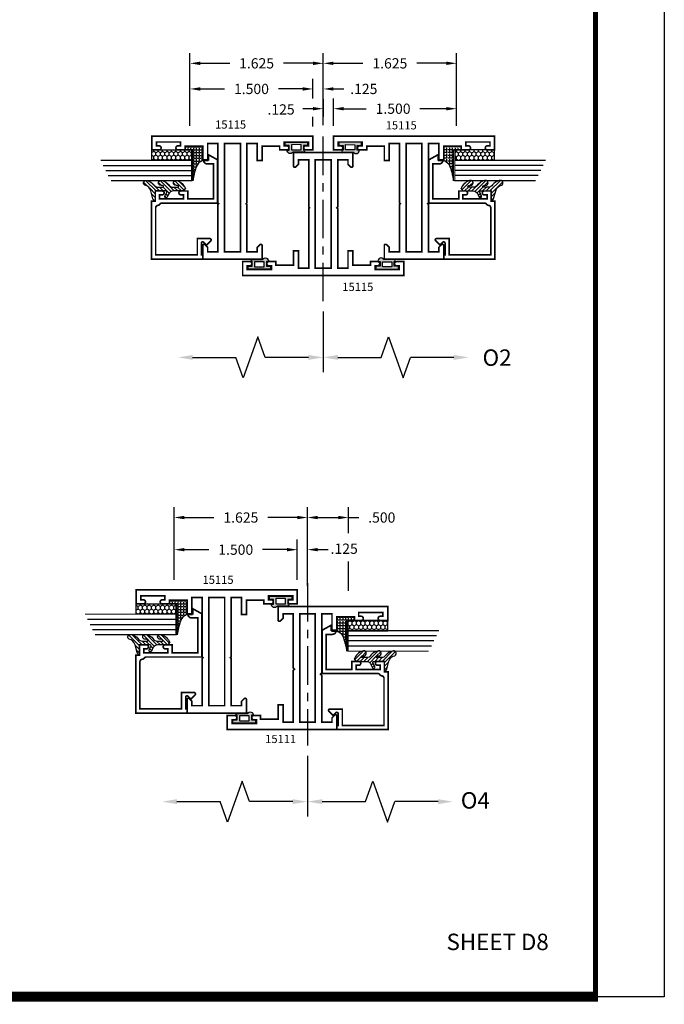
# Model space of a CAD drawing. Extents: x 1 to 157, y 25 to 111.
# Drawn here: x 131 to 139, y 49 to 61 of the extents above; entities that cross this region are included whole.
import ezdxf

# ---------------------------------------------------------------- set-up
doc = ezdxf.new("R2010")
doc.units = 0
doc.header["$LTSCALE"] = 0.1875
doc.header["$MEASUREMENT"] = 0
doc.linetypes.add('CENTER', pattern=[0.6399999854, 0.479999989, -0.0399999991, 0.0799999982, -0.0399999991])
doc.linetypes.add('CENTERX2', pattern=[4, 2.5, -0.5, 0.5, -0.5])
doc.layers.get('0').update_dxf_attribs({"linetype": 'CONTINUOUS'})
doc.layers.get('Defpoints').update_dxf_attribs({"linetype": 'CONTINUOUS'})
for name, color, linetype in [('CENTER', 7, 'CENTER'), ('Dimensions', 3, 'CONTINUOUS'), ('GLASS', 254, 'CONTINUOUS'), ('Object', 6, 'CONTINUOUS'), ('Sealant', 1, 'CONTINUOUS'), ('TEXT', 4, 'CONTINUOUS'), ('VINYL', 6, 'CONTINUOUS')]:
    doc.layers.add(name, color=color, linetype=linetype)
doc.styles.add('SIMPLEX', font='simplex.shx')
doc.styles.get("Standard").update_dxf_attribs({"font": 'simplex.shx'})
doc.dimstyles.get("Standard").update_dxf_attribs({"dimtxt": 0.125, "dimasz": 0.125, "dimexe": 0.125, "dimexo": 0.125, "dimgap": 0.09, "dimtad": 0, "dimtih": 1, "dimtoh": 1, "dimdec": 3, "dimzin": 4, "dimdsep": 46, "dimtxsty": 'SIMPLEX', "dimcen": 0, "dimadec": 0, "dimazin": 0, "dimtfac": 1, "dimtdec": 3, "dimtofl": 0, "dimtmove": 0, "dimatfit": 3, "dimfxl": 1, "dimtolj": 1, "dimtzin": 0, "dimarcsym": 0})

# ---------------------------------------------------------------- blocks, each defined once
blk = doc.blocks.new('DIM')
at = {"color": 0, "linetype": 'ByBlock'}
for p, q in [((-0.125, 0), (-0.8644460117492018, 0)), ((-0.684446011749202, -0.1799999999999997), (-0.684446011749202, -0.7059300415495146)), ((-0.684446011749202, -1.591860083099028), (-0.684446011749202, -1.065930041549513))]:
    blk.add_line(p, q, dxfattribs=at)
for p, q in [((-0.684446011749202, -0.7059300415495146), (-0.4344460117492018, -0.7959300415495107)), ((-0.4344460117492018, -0.7959300415495107), (-0.9344460117492019, -0.9759300415495175)), ((-0.9344460117492019, -0.9759300415495175), (-0.684446011749202, -1.065930041549513))]:
    blk.add_line(p, q)
for points in [[(-0.7144460117492021, -0.1799999999999997), (-0.6544460117492019, -0.1799999999999997), (-0.684446011749202, 0)], [(-0.7144460117492021, -1.591860083099028), (-0.6544460117492019, -1.591860083099028), (-0.684446011749202, -1.771860083099028)]]:
    blk.add_solid(points, dxfattribs=at)
at = {"layer": 'Defpoints', "color": 0, "linetype": 'ByBlock'}
blk.add_point((-0.684446011749202, -1.771860083099028), dxfattribs=at)
blk = doc.blocks.new('BULB4')
at = {"layer": 'VINYL'}
h = blk.add_hatch(color=256, dxfattribs=at)
h.paths.add_polyline_path([(0.1375000000000028, 0.0034999999999954), (0.1375000000000028, 0.0434999999999946), (0.0865000000000045, 0.0435000000000017), (0.0864999999999476, 0.1000052746939666, 1.034564517639806), (0.087499999999999, 0.1238797160899203), (-0.0414924630656337, 0.1238797160899772, 0.7898862351112294), (-0.1113841651217058, 0.1005000000000003), (-0.0865000000000009, 0.1005000000000003), (-0.0865000000000009, 0.0435000000000017), (-0.1375000000000028, 0.0434999999999981), (-0.1375000000000028, 0.0034999999999989)])
h.paths.add_polyline_path([(-0.0576499999999918, 0.0325222564874643), (-0.0576499999999527, 0.0950223203764367), (0.0576500000000309, 0.0948574596024834), (0.0576500000000095, 0.0323573957135146)], flags=16)
blk.add_lwpolyline([(0.0864999999999476, 0.1000052746939666, 1.034564517639824), (0.0874999999999986, 0.1238797160899203), (-0.0414924630656337, 0.1238797160899772, 0.7898862351112294), (-0.1113841651217058, 0.1005000000000003), (-0.0865000000000009, 0.1005000000000003), (-0.0865000000000009, 0.0435000000000017), (-0.1375000000000028, 0.0434999999999981), (-0.1375000000000028, 0.0034999999999989), (0.1375000000000028, 0.0034999999999954), (0.1375000000000028, 0.0434999999999946), (0.0865000000000045, 0.0435000000000017)], format="xyb", close=True, dxfattribs=at)
blk.add_lwpolyline([(0.0576500000000309, 0.0948574596024834), (0.0576500000000095, 0.0323573957135146), (-0.0576499999999918, 0.0325222564874643), (-0.0576499999999527, 0.0950223203764367)], close=True, dxfattribs=at)
blk = doc.blocks.new('*D66')
at = {"layer": 'Defpoints', "color": 0, "linetype": 'Continuous'}
for p in [(134.7886007805699, 55.0290609792153), (134.9136007805699, 54.94136225104563), (134.7886007805699, 54.53765528452399)]:
    blk.add_point(p, dxfattribs=at)
at = {"layer": 'Dimensions', "linetype": 'Continuous'}
for p, q in [((134.7886007805699, 54.66265528452399), (134.7886007805699, 55.1228109792153)), ((134.9136007805699, 55.06636225104563), (134.9136007805699, 55.1228109792153)), ((134.6636007805699, 55.0290609792153), (134.5386007805699, 55.0290609792153)), ((135.0386007805699, 55.0290609792153), (135.1636007805699, 55.0290609792153))]:
    blk.add_line(p, q, dxfattribs=at)
for points in [[(134.6636007805699, 55.04989431254863), (134.6636007805699, 55.00822764588196), (134.7886007805699, 55.0290609792153)], [(135.0386007805699, 55.04989431254863), (135.0386007805699, 55.00822764588196), (134.9136007805699, 55.0290609792153)]]:
    blk.add_solid(points, dxfattribs=at)
at = {"layer": 'Dimensions', "linetype": 'Continuous', "insert": (135.3606665130447, 55.04057722345431), "char_height": 0.125, "attachment_point": 5, "style": 'SIMPLEX'}
blk.add_mtext('\\A1;.125', dxfattribs=at)
blk = doc.blocks.new('BULB7')
at = {"layer": 'VINYL'}
h = blk.add_hatch(color=256, dxfattribs=at)
h.paths.add_polyline_path([(-0.1375000000000028, -0.0035000000000025), (-0.1375000000000028, -0.0435000000000017), (-0.0865000000000045, -0.0435000000000017), (-0.0864999999999476, -0.1000052746939666, 1.034564517639806), (-0.087499999999999, -0.1238797160899203), (0.0414924630656337, -0.1238797160899772, 0.7898862351112294), (0.1113841651217058, -0.1005000000000003), (0.0865000000000009, -0.1005000000000003), (0.0865000000000009, -0.0435000000000017), (0.1375000000000028, -0.0434999999999981), (0.1375000000000028, -0.0034999999999989)])
h.paths.add_polyline_path([(0.0576499999999918, -0.0325222564874643), (0.0576499999999527, -0.0950223203764367), (-0.0576500000000309, -0.0948574596024834), (-0.0576500000000095, -0.0323573957135146)], flags=16)
blk.add_lwpolyline([(-0.0864999999999476, -0.1000052746939666, 1.034564517639824), (-0.0874999999999986, -0.1238797160899203), (0.0414924630656337, -0.1238797160899772, 0.7898862351112294), (0.1113841651217058, -0.1005000000000003), (0.0865000000000009, -0.1005000000000003), (0.0865000000000009, -0.0435000000000017), (0.1375000000000028, -0.0434999999999981), (0.1375000000000028, -0.0034999999999989), (-0.1375000000000028, -0.0035000000000025), (-0.1375000000000028, -0.0435000000000017), (-0.0865000000000045, -0.0435000000000017)], format="xyb", close=True, dxfattribs=at)
blk.add_lwpolyline([(-0.0576500000000309, -0.0948574596024834), (-0.0576500000000095, -0.0323573957135146), (0.0576499999999918, -0.0325222564874643), (0.0576499999999527, -0.0950223203764367)], close=True, dxfattribs=at)
blk = doc.blocks.new('*D68')
at = {"layer": 'Defpoints', "color": 0, "linetype": 'Continuous'}
for p in [(134.9801101890548, 60.64440048477055), (134.9801101890548, 60.42776426363735), (135.1051101890548, 60.07982349769386)]:
    blk.add_point(p, dxfattribs=at)
at = {"layer": 'Dimensions', "linetype": 'Continuous'}
for p, q in [((134.9801101890548, 60.55276426363735), (134.9801101890548, 60.73815048477055)), ((135.1051101890548, 60.20482349769387), (135.1051101890548, 60.73815048477055)), ((134.8551101890548, 60.64440048477055), (134.7301101890548, 60.64440048477055)), ((135.2301101890548, 60.64440048477055), (135.3551101890548, 60.64440048477055))]:
    blk.add_line(p, q, dxfattribs=at)
for points in [[(134.8551101890548, 60.66523381810388), (134.8551101890548, 60.62356715143721), (134.9801101890548, 60.64440048477055)], [(135.2301101890548, 60.66523381810388), (135.2301101890548, 60.62356715143721), (135.1051101890548, 60.64440048477055)]]:
    blk.add_solid(points, dxfattribs=at)
at = {"layer": 'Dimensions', "linetype": 'Continuous', "insert": (135.5998561172953, 60.64440048477055), "char_height": 0.125, "attachment_point": 5, "style": 'SIMPLEX'}
blk.add_mtext('\\A1;.125', dxfattribs=at)
blk = doc.blocks.new('*D69')
at = {"layer": 'Defpoints', "color": 0, "linetype": 'Continuous'}
for p in [(135.1051101890548, 60.64440440232682), (135.2301101890548, 60.40349588258751), (135.2301101890548, 60.07068999893165)]:
    blk.add_point(p, dxfattribs=at)
at = {"layer": 'Dimensions', "linetype": 'Continuous'}
for p, q in [((135.1051101890548, 60.51940440232682), (135.1051101890548, 60.30974588258751)), ((135.2301101890548, 60.19568999893165), (135.2301101890548, 60.49724588258751)), ((134.9801101890548, 60.40349588258751), (134.8551101890548, 60.40349588258751)), ((135.3551101890548, 60.40349588258751), (135.4801101890548, 60.40349588258751))]:
    blk.add_line(p, q, dxfattribs=at)
for points in [[(134.9801101890548, 60.42432921592085), (134.9801101890548, 60.38266254925417), (135.1051101890548, 60.40349588258751)], [(135.3551101890548, 60.42432921592085), (135.3551101890548, 60.38266254925417), (135.2301101890548, 60.40349588258751)]]:
    blk.add_solid(points, dxfattribs=at)
at = {"layer": 'Dimensions', "linetype": 'Continuous', "insert": (134.5911428964977, 60.3945734899141), "char_height": 0.125, "attachment_point": 5, "style": 'SIMPLEX'}
blk.add_mtext('\\A1;.125', dxfattribs=at)
blk = doc.blocks.new('*D187')
at = {"layer": 'Defpoints', "color": 0, "linetype": 'Continuous'}
for p in [(136.7297124044022, 60.95668450688739), (135.1051101890548, 60.07982349769386), (136.7297124044022, 60.07068999893165)]:
    blk.add_point(p, dxfattribs=at)
at = {"layer": 'Dimensions', "color": 0, "linetype": 'Continuous', "lineweight": -2}
for p, q in [((135.1051101890548, 60.20482349769387), (135.1051101890548, 61.08168450688739)), ((136.7297124044022, 60.19568999893165), (136.7297124044022, 61.08168450688739)), ((135.2301101890548, 60.95668450688739), (135.5893160586332, 60.95668450688739)), ((136.6047124044022, 60.95668450688739), (136.2455065348237, 60.95668450688739))]:
    blk.add_line(p, q, dxfattribs=at)
at = {"layer": 'Dimensions', "color": 0, "linetype": 'Continuous'}
for points in [[(135.2301101890548, 60.97751784022072), (135.2301101890548, 60.93585117355406), (135.1051101890548, 60.95668450688739)], [(136.6047124044022, 60.97751784022072), (136.6047124044022, 60.93585117355406), (136.7297124044022, 60.95668450688739)]]:
    blk.add_solid(points, dxfattribs=at)
at = {"layer": 'Dimensions', "color": 0, "linetype": 'Continuous', "insert": (135.9174112967285, 60.95668450688739), "char_height": 0.125, "attachment_point": 5, "style": 'SIMPLEX'}
blk.add_mtext('\\A1;1.625', dxfattribs=at)
blk = doc.blocks.new('*D188')
at = {"layer": 'Defpoints', "color": 0, "linetype": 'Continuous'}
for p in [(135.1051101890548, 60.95668450688739), (135.1051101890548, 60.89440440232682), (133.4805079737073, 60.52132570291689)]:
    blk.add_point(p, dxfattribs=at)
at = {"layer": 'Dimensions', "color": 0, "linetype": 'Continuous', "lineweight": -2}
for p, q in [((133.4805079737073, 60.64632570291689), (133.4805079737073, 61.08168450688739)), ((135.1051101890548, 61.01940440232682), (135.1051101890548, 61.08168450688739)), ((133.6055079737073, 60.95668450688739), (133.9647138432858, 60.95668450688739)), ((134.9801101890548, 60.95668450688739), (134.6209043194763, 60.95668450688739))]:
    blk.add_line(p, q, dxfattribs=at)
at = {"layer": 'Dimensions', "color": 0, "linetype": 'Continuous'}
for points in [[(133.6055079737073, 60.97751784022072), (133.6055079737073, 60.93585117355406), (133.4805079737073, 60.95668450688739)], [(134.9801101890548, 60.97751784022072), (134.9801101890548, 60.93585117355406), (135.1051101890548, 60.95668450688739)]]:
    blk.add_solid(points, dxfattribs=at)
at = {"layer": 'Dimensions', "color": 0, "linetype": 'Continuous', "insert": (134.292809081381, 60.95668450688739), "char_height": 0.125, "attachment_point": 5, "style": 'SIMPLEX'}
blk.add_mtext('\\A1;1.625', dxfattribs=at)
blk = doc.blocks.new('*D189')
at = {"layer": 'Defpoints', "color": 0, "linetype": 'Continuous'}
for p in [(134.9801101890548, 60.64440048477055), (134.9801101890548, 60.40349588258751), (133.4805079737074, 60.07068999893165)]:
    blk.add_point(p, dxfattribs=at)
at = {"layer": 'Dimensions', "color": 0, "linetype": 'Continuous', "lineweight": -2}
for p, q in [((133.4805079737074, 60.19568999893165), (133.4805079737074, 60.76940048477055)), ((134.9801101890548, 60.52849588258752), (134.9801101890548, 60.76940048477055)), ((133.6055079737074, 60.64440048477055), (133.9022138432858, 60.64440048477055)), ((134.8551101890548, 60.64440048477055), (134.5584043194763, 60.64440048477055))]:
    blk.add_line(p, q, dxfattribs=at)
at = {"layer": 'Dimensions', "color": 0, "linetype": 'Continuous'}
for points in [[(133.6055079737074, 60.66523381810388), (133.6055079737074, 60.62356715143721), (133.4805079737074, 60.64440048477055)], [(134.8551101890548, 60.66523381810388), (134.8551101890548, 60.62356715143721), (134.9801101890548, 60.64440048477055)]]:
    blk.add_solid(points, dxfattribs=at)
at = {"layer": 'Dimensions', "color": 0, "linetype": 'Continuous', "insert": (134.230309081381, 60.64440048477055), "char_height": 0.125, "attachment_point": 5, "style": 'SIMPLEX'}
blk.add_mtext('\\A1;1.500', dxfattribs=at)
blk = doc.blocks.new('*D190')
at = {"layer": 'Defpoints', "color": 0, "linetype": 'Continuous'}
for p in [(136.7297124044022, 60.40349588258751), (135.2301101890548, 60.07068999893165), (136.7297124044022, 60.07068999893165)]:
    blk.add_point(p, dxfattribs=at)
at = {"layer": 'Dimensions', "color": 0, "linetype": 'Continuous', "lineweight": -2}
for p, q in [((135.2301101890548, 60.19568999893165), (135.2301101890548, 60.52849588258752)), ((136.7297124044022, 60.19568999893165), (136.7297124044022, 60.52849588258752)), ((135.3551101890548, 60.40349588258751), (135.6288277934567, 60.40349588258751)), ((136.6047124044022, 60.40349588258751), (136.2850182696472, 60.40349588258751))]:
    blk.add_line(p, q, dxfattribs=at)
at = {"layer": 'Dimensions', "color": 0, "linetype": 'Continuous'}
for points in [[(135.3551101890548, 60.42432921592085), (135.3551101890548, 60.38266254925417), (135.2301101890548, 60.40349588258751)], [(136.6047124044022, 60.42432921592085), (136.6047124044022, 60.38266254925417), (136.7297124044022, 60.40349588258751)]]:
    blk.add_solid(points, dxfattribs=at)
at = {"layer": 'Dimensions', "color": 0, "linetype": 'Continuous', "insert": (135.9569230315519, 60.40349588258751), "char_height": 0.125, "attachment_point": 5, "style": 'SIMPLEX'}
blk.add_mtext('\\A1;1.500', dxfattribs=at)
blk = doc.blocks.new('*D191')
at = {"layer": 'Defpoints', "color": 0, "linetype": 'Continuous'}
for p in [(134.9136007805699, 55.4207167772147), (133.2886007805699, 54.53765528452399), (134.9136007805699, 54.58920813556694)]:
    blk.add_point(p, dxfattribs=at)
at = {"layer": 'Dimensions', "color": 0, "linetype": 'Continuous', "lineweight": -2}
for p, q in [((133.2886007805699, 54.66265528452399), (133.2886007805699, 55.5457167772147)), ((134.9136007805699, 54.71420813556694), (134.9136007805699, 55.5457167772147)), ((133.4136007805699, 55.4207167772147), (133.7730055424746, 55.4207167772147)), ((134.7886007805699, 55.4207167772147), (134.4291960186651, 55.4207167772147))]:
    blk.add_line(p, q, dxfattribs=at)
at = {"layer": 'Dimensions', "color": 0, "linetype": 'Continuous'}
for points in [[(133.4136007805699, 55.44155011054804), (133.4136007805699, 55.39988344388136), (133.2886007805699, 55.4207167772147)], [(134.7886007805699, 55.44155011054804), (134.7886007805699, 55.39988344388136), (134.9136007805699, 55.4207167772147)]]:
    blk.add_solid(points, dxfattribs=at)
at = {"layer": 'Dimensions', "color": 0, "linetype": 'Continuous', "insert": (134.1011007805699, 55.4207167772147), "char_height": 0.125, "attachment_point": 5, "style": 'SIMPLEX'}
blk.add_mtext('\\A1;1.625', dxfattribs=at)
blk = doc.blocks.new('*D192')
at = {"layer": 'Defpoints', "color": 0, "linetype": 'Continuous'}
for p in [(135.4136007805699, 55.4207167772147), (135.4136007805699, 55.10307722345431), (134.9136007805699, 54.46420813556694)]:
    blk.add_point(p, dxfattribs=at)
at = {"layer": 'Dimensions', "color": 0, "linetype": 'Continuous', "lineweight": -2}
for p, q in [((134.9136007805699, 54.58920813556694), (134.9136007805699, 55.5457167772147)), ((135.4136007805699, 55.22807722345431), (135.4136007805699, 55.5457167772147)), ((135.0386007805699, 55.4207167772147), (135.2886007805699, 55.4207167772147)), ((135.4136007805699, 55.4207167772147), (135.5386007805699, 55.4207167772147))]:
    blk.add_line(p, q, dxfattribs=at)
at = {"layer": 'Dimensions', "color": 0, "linetype": 'Continuous'}
for points in [[(135.0386007805699, 55.44155011054804), (135.0386007805699, 55.39988344388136), (134.9136007805699, 55.4207167772147)], [(135.2886007805699, 55.44155011054804), (135.2886007805699, 55.39988344388136), (135.4136007805699, 55.4207167772147)]]:
    blk.add_solid(points, dxfattribs=at)
at = {"layer": 'Dimensions', "color": 0, "linetype": 'Continuous', "insert": (135.8190769710461, 55.4207167772147), "char_height": 0.125, "attachment_point": 5, "style": 'SIMPLEX'}
blk.add_mtext('\\A1;.500', dxfattribs=at)
blk = doc.blocks.new('*D193')
at = {"layer": 'Defpoints', "color": 0, "linetype": 'Continuous'}
for p in [(134.7886007805699, 55.0290609792153), (134.7886007805699, 54.66265528452399), (133.2886007805699, 54.53765528452399)]:
    blk.add_point(p, dxfattribs=at)
at = {"layer": 'Dimensions', "color": 0, "linetype": 'Continuous', "lineweight": -2}
for p, q in [((133.2886007805699, 54.66265528452399), (133.2886007805699, 55.1540609792153)), ((134.7886007805699, 54.78765528452399), (134.7886007805699, 55.1540609792153)), ((133.4136007805699, 55.0290609792153), (133.7105055424746, 55.0290609792153)), ((134.6636007805699, 55.0290609792153), (134.3666960186651, 55.0290609792153))]:
    blk.add_line(p, q, dxfattribs=at)
at = {"layer": 'Dimensions', "color": 0, "linetype": 'Continuous'}
for points in [[(133.4136007805699, 55.04989431254863), (133.4136007805699, 55.00822764588196), (133.2886007805699, 55.0290609792153)], [(134.6636007805699, 55.04989431254863), (134.6636007805699, 55.00822764588196), (134.7886007805699, 55.0290609792153)]]:
    blk.add_solid(points, dxfattribs=at)
at = {"layer": 'Dimensions', "color": 0, "linetype": 'Continuous', "insert": (134.0386007805699, 55.0290609792153), "char_height": 0.125, "attachment_point": 5, "style": 'SIMPLEX'}
blk.add_mtext('\\A1;1.500', dxfattribs=at)
blk = doc.blocks.new('sheet')
at = {"linetype": 'Continuous'}
for points, const_width in [([(7.440195136013727, -0.0309312178266126), (7.440195136013727, 10.52255285487146)], 0.030931217826614), ([(0.4033430804590453, 0), (7.455660744927033, 0)], 0.061862435653228)]:
    blk.add_lwpolyline(points, dxfattribs=dict(at, const_width=const_width))
at = {"layer": 'Defpoints'}
blk.add_lwpolyline([(0, 0), (0, 10.49162163704485), (7.859375, 10.49162163704485), (7.859375, 0)], close=True, dxfattribs=at)
blk = doc.blocks.new('E15115')
at = {"const_width": 0.02}
blk.add_lwpolyline([(-0.125, -0.6199999999999976), (-0.2999999999999741, -0.6199999999999886), (-0.2999999999999741, -0.6799999999999891), (-0.0899999999999999, -0.679999999999998), (-0.0899999999999981, -0.804999999999996), (-0.815000000000003, -0.8049999999999997), (-0.8249999999999992, -0.8149999999999941), (-0.834999999999999, -0.8049999999999997), (-1.410000000000003, -0.804999999999996), (-1.41, -0.6799999999999998), (-1.357372583002039, -0.6799999999999998), (-1.324686291501022, -0.647313708498981, 0.6681786379192989), (-1.336000000000007, -0.6199999999999957), (-1.5, -0.6200000000000028), (-1.500000000000001, -1.343999999999997), (-1.336000000000009, -1.344000000000002, 0.6681786379192989), (-1.324686291501024, -1.316686291501017), (-1.357372583002041, -1.283999999999998), (-1.410000000000001, -1.283999999999998), (-1.410000000000003, -1.159000000000002), (-0.834999999999999, -1.158999999999998), (-0.8249999999999992, -1.149000000000004), (-0.815000000000003, -1.158999999999998), (-0.0899999999999981, -1.159000000000002), (-0.0900000000000017, -1.283999999999998), (-0.3000000000000007, -1.283999999999998), (-0.3000000000000043, -1.343999999999997), (-0.125, -1.343999999999999), (-0.1250000000000018, -1.557999999999999), (-0.1700000000000017, -1.557999999999999), (-0.1700000000000017, -1.645999999999999, 0.9999999999999998), (-0.120000000000001, -1.645999999999999), (-0.120000000000001, -1.613499999999998), (-0.0730000000000004, -1.613499999999998), (-0.073000000000004, -1.908499999999997), (-0.1200000000000028, -1.908499999999996), (-0.1200000000000028, -1.875999999999996, 0.9999999999999998), (-0.1700000000000017, -1.875999999999996), (-0.1700000000000017, -1.963999999999998), (-1.8e-15, -1.963999999999998), (0, 0), (-0.1699999999999999, 1.8e-15), (-0.1699999999999999, -0.0879999999999992, 0.9999999999999998), (-0.1199999999999992, -0.0879999999999992), (-0.1199999999999992, -0.0554999999999986), (-0.0730000000000004, -0.0554999999999986), (-0.0729999999999986, -0.3504999999999967), (-0.1199999999999992, -0.3504999999999967), (-0.1199999999999992, -0.3179999999999996, 0.9999999999999998), (-0.1699999999999981, -0.3179999999999996), (-0.1699999999999999, -0.4059999999999988), (-0.125, -0.4059999999999988)], format="xyb", close=True, dxfattribs=at)
blk.add_lwpolyline([(-1.410000000000003, -0.8850000000000015), (-1.410000000000003, -1.078999999999997), (-0.0899999999999963, -1.079), (-0.0899999999999981, -0.8849999999999962)], close=True, dxfattribs=at)
blk = doc.blocks.new('E15507')
at = {"const_width": 0.02}
blk.add_lwpolyline([(0.6688526438930822, 0.5230190006305478, -0.228479246171963), (0.6548526438930793, 0.5460190006305581, 0.3859243894654141), (0.6240000000000095, 0.5740000000000052), (0.0499999999999972, 0.5740000000000052), (0.0499999999999972, 0.0659999999999954), (0.2499999999999929, 0.0659999999999954), (0.2499999999999929, -0.0867451660040928, -0.6681786379193067), (0.222686291501013, -0.0980588745030744), (0.1706274169979451, -0.0459999999999994), (0.20531370849897, -0.0113137084989745, 0.6681786379192989), (0.1939999999999884, 0.0160000000000054), (0.0499999999999972, 0.0159999999999983), (0.0499999999999901, 0), (0, 0), (0, 0.6240000000000024), (0.7049999999999983, 0.6240000000000024), (0.7049999999999983, 0.5779999999999959), (0.8299999999999982, 0.578000000000003), (0.8300000000000196, 0.494000000000014, -1.000000000000151), (0.7829999999999941, 0.4940000000000069), (0.7829999999999941, 0.5280000000000129), (0.732999999999997, 0.5279999999999916), (0.7329999999999899, 0.2330000000000112), (0.7829999999999941, 0.2330000000000041), (0.7829999999999872, 0.2669999999999888, -1.000000000000151), (0.8299999999999982, 0.2669999999999959), (0.8299999999999982, 0.1829999999999998), (0.7329999999999899, 0.183000000000014), (0.7329999999999899, -0.1310000000000002), (1.160000000000003, -0.1310000000000002), (1.160000000000003, -0.0559999999999832, -0.4142135623730118), (1.206999999999986, -0.0089999999999861), (1.21, -0.008999999999979), (1.21, -0.0689999999999955), (1.271999999999998, -0.0689999999999884), (1.21, -0.1809999999999974), (0.6829999999999999, -0.1809999999999974), (0.6829999999999928, 0.4969999999999857, 0.2542865654516388)], format="xyb", close=True, dxfattribs=at)
blk = doc.blocks.new('glazing')
at = {"layer": 'Object'}
h = blk.add_hatch(dxfattribs=at)
h.set_pattern_fill('HONEY', color=256, scale=0.25, angle=180, style=0)
h.set_pattern_definition([(7e-15, (-0.1176702500638083, -16.13400466963412), (0.046875, -0.02706329375), [0.03125, -0.0625]), (240, (-0.1176702500638083, -16.13400466963412), (-0.0468749998975806, -0.0270632939273956), [0.03125, -0.0625]), (300, (-0.1176702500638083, -16.13400466963412), (1.024194e-10, -0.0541265876773956), [-0.0625, 0.03125])])
h.paths.add_polyline_path([(-0.294999979999984, 0.4849998569999912), (-0.1699999999999999, 0.4849998569999912), (-0.1699999999999999, 0), (-0.294999979999984, 0)])
h = blk.add_hatch(dxfattribs=at)
h.set_pattern_fill('ANSI31', color=256, scale=0.25, angle=180, style=0)
h.set_pattern_definition([(315, (-117.5248107589198, -12.53699505414713), (-0.0220970869120796, -0.0220970869120796), [])])
h.paths.add_polyline_path([(-0.5944241192971003, 0.0247404802878748, -0.1636976831403056), (-0.5440768898241526, -0.0581212641187676, -1.000000361605676), (-0.5999218538407672, -0.0850534009441049, 0.3121536686448958), (-0.6671085508299212, -0.0140381974175057), (-0.7637011334588646, 0.0118437070927229, -0.339454258864053), (-0.786840870863939, 0.0420000000000016), (-0.67, 0.0420000000000016), (-0.67, 0.1714212605169791, 0.5353816091566082), (-0.6838518313917188, 0.180649662054094), (-0.7343639756297318, 0.1595664590685857, -1), (-0.7463046529440316, 0.1881745038335936), (-0.706889011649805, 0.2046261508334481, 0.3026077608803664), (-0.67, 0.2599965600560381), (-0.67, 0.3828237669938801, -0.2603365611746077), (-0.6652444503948641, 0.3913382100206348), (-0.6417060577467862, 0.4058366255047332, -0.5366582153292896), (-0.6413271072757265, 0.408843735906217, -0.2400676769873456), (-0.5440768898241526, 0.3062928692491766, -0.999999377112816), (-0.5999218538407672, 0.2793607324237826, 0.1129634141283539), (-0.6072310380884698, 0.3221457079963272, 0.6457529643031165), (-0.6238454513676697, 0.3146457388649395), (-0.6238454513676697, 0.2585706529192606, 0.2649576977510329), (-0.5944241192971003, 0.2069475469718185, -0.1636976831401865), (-0.5440768898241526, 0.1240858025652187, -1.00000055781565), (-0.5999218538407672, 0.0971536657398531, 0.1129634141283055), (-0.6072310380884982, 0.1399386413123267, 0.6457529643034468), (-0.6238454513676697, 0.1324386721809674), (-0.6238454513676697, 0.0763635862353169, 0.2649576977508953)])
at = {"layer": 'GLASS', "linetype": 'Continuous'}
for p, q in [((-0.4824999799999841, -0.5312501430000083), (-0.4824999799999841, 0.4849998569999912)), ((-0.4199999799999841, -0.5625001430000083), (-0.4199999799999841, 0.4849998569999912)), ((-0.3574999799999841, -0.5937501430000083), (-0.3574999799999841, 0.4849998569999912))]:
    blk.add_line(p, q, dxfattribs=at)
at = {"layer": 'GLASS', "color": 5, "linetype": 'Continuous', "const_width": 0.015}
blk.add_lwpolyline([(-0.5449999799999841, -0.5000001430000083), (-0.5449999799999841, 0.4849998569999912), (-0.294999979999984, 0.4849998569999912), (-0.294999979999984, -0.6250001430000083)], dxfattribs=at)
at = {"layer": 'Object', "linetype": 'Continuous'}
blk.add_lwpolyline([(-0.294999979999984, 0.4849998569999912), (-0.294999979999984, 0), (-0.1699999999999999, 0), (-0.1699999999999999, 0.4849998569999912)], close=True, dxfattribs=at)
blk.add_lwpolyline([(-0.6671085508298642, -0.0140381974175199, -0.3121536686447808), (-0.5999218538407672, -0.0850534009441049, 0.9999999999999998), (-0.5440768898241526, -0.0581212641187676, 0.1636976831402836), (-0.5944241192971003, 0.0247404802878748, -0.2649576977510759), (-0.6238454513676697, 0.0763635862353453), (-0.6238454513676697, 0.1324386721809816, -0.6457529643032266), (-0.6072310380884982, 0.1399386413123267, -0.112963414128378), (-0.5999218538407672, 0.0971536657398389, 0.9999999999999998), (-0.5440768898241526, 0.1240858025651761, 0.1636976831402811), (-0.5944241192971003, 0.2069475469718185, -0.26495769775108), (-0.6238454513676697, 0.258570652919289), (-0.6238454513676697, 0.3146457388649253, -0.6457529643032266), (-0.6072310380884698, 0.322145707996313, -0.1129634141283276), (-0.5999218538407672, 0.2793607324237826, 0.9999999999999998), (-0.5440768898241526, 0.306292869249134, 0.2400676769874262), (-0.6413271072757265, 0.408843735906217, 0.5366582153297129), (-0.6417060577467862, 0.4058366255047332), (-0.6652444503948641, 0.3913382100206348, 0.260336561174738), (-0.67, 0.3828237669938801), (-0.67, 0.2599965600560239, -0.3026077608803469), (-0.706889011649805, 0.2046261508334481), (-0.7463046529440316, 0.1881745038335794, 1.000000000000004), (-0.7343639756297318, 0.1595664590685857), (-0.6838518313917188, 0.180649662054094, -0.535381609156337), (-0.67, 0.1714212605169934), (-0.67, 0.0420000000000016), (-0.786840870863939, 0.0420000000000016, 0.3394542588633798), (-0.7637011334589215, 0.0118437070927371)], format="xyb", close=True, dxfattribs=at)
at = {"xscale": -1, "rotation": 180}
blk.add_blockref('E15507', (-1.499999999999998, 0.6200000000000045), dxfattribs=at)
blk = doc.blocks.new('E15111')
for p, q in [((-0.0250000000000004, -0.2979999999999983), (-0.0249999999999995, -0.2979999999999991)), ((-0.0249999999999995, -0.2979999999999991), (-0.0249999999999995, -0.2979999999999991)), ((1.330000000000002, -1.151999999999999), (1.330000000000001, -1.119458681876924)), ((1.239999999999999, -1.277), (1.239999999999999, -1.277)), ((1.184999999999998, -1.838999999999999), (1.184999999999998, -1.838999999999999)), ((1.184999999999998, -1.838999999999999), (1.184999999999998, -1.838999999999999))]:
    blk.add_line(p, q)
at = {"const_width": 0.02}
blk.add_lwpolyline([(-0.0799999999999992, -0.8050000000000006), (-0.0799999999999974, -0.6799999999999989), (0.1300000000000017, -0.6799999999999998), (0.1300000000000052, -0.6200000000000001), (0.1300000000000052, -0.6200000000000001), (-0.0449999999999991, -0.6199999999999993), (-0.0450000000000008, -0.4059999999999988), (-9e-16, -0.4059999999999988), (9e-16, -0.3229999999999995, 0.4142135623730951), (-0.0249999999999995, -0.2979999999999991, 0.4142135623730951), (-0.0499999999999998, -0.3229999999999995), (-0.0499999999999998, -0.3549999999999986), (-0.0969999999999987, -0.3549999999999986), (-0.0969999999999996, -0.0599999999999996), (-0.0499999999999989, -0.0599999999999996), (-0.0499999999999972, -0.0929999999999991, 0.4142135623730951), (-0.0249999999999968, -0.1179999999999994), (-0.0249999999999968, -0.1179999999999994), (-0.0249999999999968, -0.1179999999999994, 0.4142135623731054), (9e-16, -0.0929999999999991), (0, 0), (-0.1700000000000008, 0), (-0.169999999999999, -1.336999999999999), (-0.0059999999999985, -1.337000000000004, 0.6681786379192931), (0.0053137084989858, -1.309686291501017), (-0.0273725830020313, -1.276999999999999), (-0.079999999999993, -1.277), (-0.0800000000000001, -1.151999999999997), (0.5799999999999974, -1.151999999999998), (0.594999999999998, -1.136999999999998), (0.6099999999999977, -1.151999999999997), (1.240000000000001, -1.151999999999999), (1.239999999999999, -1.277), (1.03, -1.276999999999999), (1.029999999999996, -1.336999999999998), (1.029999999999996, -1.336999999999998), (1.205, -1.336999999999999), (1.205000000000002, -1.551), (1.160000000000002, -1.551), (1.160000000000001, -1.633999999999999, 0.4142135623730951), (1.185000000000001, -1.658999999999999), (1.185000000000002, -1.659), (1.185000000000001, -1.658999999999999, 0.4142135623730951), (1.210000000000001, -1.633999999999999), (1.210000000000001, -1.602), (1.257, -1.602), (1.257000000000001, -1.896999999999999), (1.21, -1.896999999999999), (1.209999999999999, -1.863999999999999, 0.4142135623730951), (1.184999999999998, -1.838999999999999, 0.4142135623731054), (1.160000000000001, -1.863999999999999), (1.160000000000001, -1.956999999999998), (1.330000000000002, -1.956999999999998), (1.330000000000003, -0.6200000000000001), (1.166000000000002, -0.6199999999999957, 0.6681786379192931), (1.154686291501017, -0.6473137084989827), (1.187372583002034, -0.6800000000000006), (1.239999999999996, -0.6799999999999998), (1.24, -0.8049999999999943), (0.6700000000000026, -0.8049999999999979), (0.655000000000003, -0.8199999999999967), (0.6400000000000042, -0.804999999999997)], format="xyb", close=True, dxfattribs=at)
blk.add_lwpolyline([(-0.0799999999999992, -0.8850000000000006), (-0.0799999999999992, -1.072), (1.240000000000001, -1.072), (1.239999999999999, -0.8849999999999935)], close=True, dxfattribs=at)

msp = doc.modelspace()

# ---------------------------------------------------------------- hatches: boundary and pattern name
at = {"layer": 'Sealant', "linetype": 'Continuous'}
h = msp.add_hatch(dxfattribs=at)
h.set_pattern_fill('ANGLE', color=256, scale=0.125, angle=180, style=0)
h.set_pattern_definition([(360, (126.4460591161086, 47.18384948353705), (9.1e-15, 0.034375), [0.025, -0.009375]), (90, (126.4460591161086, 47.18384948353705), (-0.034375, 9.1e-15), [0.025, -0.009375])])
edge = h.paths.add_edge_path()
edge.add_line((133.5161100460548, 59.52569001893165), (133.5161100460548, 59.83086379374647))
edge.add_line((133.5161100460548, 59.83086379374647), (133.5161100460548, 59.90068999893163))
edge.add_line((133.5161100460548, 59.90068999893163), (133.4221101890548, 59.90068999893163))
edge.add_line((133.4221101890548, 59.90068999893163), (133.4221101890548, 59.94568999893164))
edge.add_line((133.4221101890548, 59.94568999893164), (133.6361101890549, 59.94568999893164))
edge.add_line((133.6361101890549, 59.94568999893164), (133.6361101890548, 59.77068999893163))
edge.add_arc((133.6637443781585, 59.6643119031087), 0.1099088152894738, 104.5620490810422, 167.181700222039)
edge.add_arc((134.3779042909151, 59.39828414843322), 0.8711610507315835, 160.5270283347647, 171.5904246622306)
h = msp.add_hatch(dxfattribs=at)
h.set_pattern_fill('ANGLE', color=256, scale=0.125, angle=180, style=0)
h.set_pattern_definition([(180, (143.7641612620009, 47.18384948353705), (-9.1e-15, 0.034375), [0.025, -0.009375]), (90, (143.7641612620009, 47.18384948353705), (0.034375, 9.1e-15), [0.025, -0.009375])])
edge = h.paths.add_edge_path()
edge.add_line((136.6941103320548, 59.52569001893165), (136.6941103320548, 59.83086379374647))
edge.add_line((136.6941103320548, 59.83086379374647), (136.6941103320548, 59.90068999893163))
edge.add_line((136.6941103320548, 59.90068999893163), (136.7881101890548, 59.90068999893163))
edge.add_line((136.7881101890548, 59.90068999893163), (136.7881101890548, 59.94568999893164))
edge.add_line((136.7881101890548, 59.94568999893164), (136.5741101890547, 59.94568999893164))
edge.add_line((136.5741101890547, 59.94568999893164), (136.5741101890548, 59.77068999893163))
edge.add_arc((136.546475999951, 59.6643119031087), 0.1099088152894738, 12.818299777960988, 75.43795091895782, ccw=False)
edge.add_arc((135.8323160871945, 59.39828414843322), 0.8711610507315835, 8.409575337769411, 19.472971665235207, ccw=False)
h = msp.add_hatch(dxfattribs=at)
h.set_pattern_fill('ANGLE', color=256, scale=0.125, angle=180, style=0)
h.set_pattern_definition([(360, (126.2545497076237, 41.6508147691294), (9.1e-15, 0.034375), [0.025, -0.009375]), (90, (126.2545497076237, 41.6508147691294), (-0.034375, 9.1e-15), [0.025, -0.009375])])
edge = h.paths.add_edge_path()
edge.add_line((133.3246006375699, 53.99265530452399), (133.3246006375699, 54.29782907933881))
edge.add_line((133.3246006375699, 54.29782907933881), (133.3246006375699, 54.36765528452397))
edge.add_line((133.3246006375699, 54.36765528452397), (133.2306007805699, 54.36765528452397))
edge.add_line((133.2306007805699, 54.36765528452397), (133.2306007805699, 54.41265528452399))
edge.add_line((133.2306007805699, 54.41265528452399), (133.4446007805699, 54.41265528452399))
edge.add_line((133.4446007805699, 54.41265528452399), (133.4446007805699, 54.23765528452398))
edge.add_arc((133.4722349696736, 54.13127718870104), 0.1099088152894807, 104.5620490810412, 167.1817002220354)
edge.add_arc((134.1863948824302, 53.86524943402557), 0.8711610507315835, 160.5270283347647, 171.5904246622306)
h = msp.add_hatch(dxfattribs=at)
h.set_pattern_fill('ANGLE', color=256, scale=0.125, angle=180, style=0)
h.set_pattern_definition([(180, (142.462151853516, 41.44981476912938), (-9.1e-15, 0.034375), [0.025, -0.009375]), (90, (142.462151853516, 41.44981476912938), (0.034375, 9.1e-15), [0.025, -0.009375])])
edge = h.paths.add_edge_path()
edge.add_line((135.3921009235699, 53.79165530452398), (135.3921009235699, 54.09682907933881))
edge.add_line((135.3921009235699, 54.09682907933881), (135.3921009235699, 54.16665528452397))
edge.add_line((135.3921009235699, 54.16665528452397), (135.4861007805699, 54.16665528452397))
edge.add_line((135.4861007805699, 54.16665528452397), (135.4861007805699, 54.21165528452398))
edge.add_line((135.4861007805699, 54.21165528452398), (135.2721007805699, 54.21165528452398))
edge.add_line((135.2721007805699, 54.21165528452398), (135.2721007805699, 54.03665528452397))
edge.add_arc((135.2444665914661, 53.93027718870103), 0.1099088152894807, 12.818299777964626, 75.43795091895868, ccw=False)
edge.add_arc((134.5303066787096, 53.66424943402556), 0.8711610507315835, 8.409575337769411, 19.472971665235207, ccw=False)

# ---------------------------------------------------------------- linework, layer by layer
at = {"layer": 'CENTER', "linetype": 'CENTERX2'}
for p, q in [((135.1051101890548, 58.0569870721564), (135.1051101890548, 60.07982349769386)), ((134.9136007805699, 54.62047687975598), (134.9136007805699, 52.64216197052078))]:
    msp.add_line(p, q, dxfattribs=at)
at = {"layer": 'Dimensions', "linetype": 'Continuous'}
for p, q in [((134.9801101890548, 60.1879576152954), (134.9801101890548, 60.30534928463342)), ((135.4136007805699, 54.5253522855627), (135.4136007805699, 54.8840492866014))]:
    msp.add_line(p, q, dxfattribs=at)
at = {"layer": 'Sealant', "linetype": 'Continuous'}
for points in [[(133.5161100460548, 59.52569001893165), (133.5161100460548, 59.83086379374647), (133.5161100460548, 59.83086379374647), (133.5161100460548, 59.83086379374647), (133.5161100460548, 59.90068999893163), (133.4221101890548, 59.90068999893163), (133.4221101890548, 59.94568999893164), (133.6361101890549, 59.94568999893164), (133.6361101890548, 59.77068999893163, 0.2802384157097664), (133.5565746505855, 59.68869626634131, 3.709010787427951), (133.5565746505855, 59.68869626634131, 0.6588671303703388), (133.5565746505855, 59.68869626634131, 0.0483107050560319)], [(136.6941103320548, 59.52569001893165), (136.6941103320548, 59.83086379374647), (136.6941103320548, 59.83086379374647), (136.6941103320548, 59.83086379374647), (136.6941103320548, 59.90068999893163), (136.7881101890548, 59.90068999893163), (136.7881101890548, 59.94568999893164), (136.5741101890547, 59.94568999893164), (136.5741101890548, 59.77068999893163, -0.2802384157097664), (136.653645727524, 59.68869626634131, -3.709010787427951), (136.653645727524, 59.68869626634131, -0.6588671303703388), (136.653645727524, 59.68869626634131, -0.0483107050560319)], [(133.3246006375699, 53.99265530452399), (133.3246006375699, 54.29782907933881), (133.3246006375699, 54.29782907933881), (133.3246006375699, 54.29782907933881), (133.3246006375699, 54.36765528452397), (133.2306007805699, 54.36765528452397), (133.2306007805699, 54.41265528452399), (133.4446007805699, 54.41265528452399), (133.4446007805699, 54.23765528452398, 0.2802384157097664), (133.3650652421006, 54.15566155193366, 3.709010787427951), (133.3650652421006, 54.15566155193366, 0.6588671303703388), (133.3650652421006, 54.15566155193366, 0.0483107050560319)], [(135.3921009235699, 53.79165530452398), (135.3921009235699, 54.09682907933881), (135.3921009235699, 54.09682907933881), (135.3921009235699, 54.09682907933881), (135.3921009235699, 54.16665528452397), (135.4861007805699, 54.16665528452397), (135.4861007805699, 54.21165528452398), (135.2721007805699, 54.21165528452398), (135.2721007805699, 54.03665528452397, -0.2802384157097664), (135.3516363190392, 53.95466155193365, -3.709010787427951), (135.3516363190392, 53.95466155193365, -0.6588671303703388), (135.3516363190392, 53.95466155193365, -0.0483107050560319)]]:
    msp.add_lwpolyline(points, format="xyb", close=True, dxfattribs=at)

# ---------------------------------------------------------------- block references
at = {"xscale": 2, "yscale": 2, "zscale": 2}
msp.add_blockref('sheet', (123.5449886177418, 49.58039459605775), dxfattribs=at)
at = {"linetype": 'Continuous', "xscale": -1}
for name, p, rotation in [('E15115', (134.9801101890548, 60.07068999893165), 270), ('glazing', (133.0161101890548, 60.07068999893165), 270), ('E15115', (134.1231101890548, 58.36968999893164), 90), ('glazing', (132.8246007805699, 54.53765528452399), 270)]:
    msp.add_blockref(name, p, dxfattribs=dict(at, rotation=rotation))
at = {"linetype": 'Continuous'}
for name, p, rotation in [('E15115', (135.2301101890548, 60.07068999893165), 90), ('glazing', (137.1941101890548, 60.07068999893165), 90), ('E15115', (132.8246007805699, 54.53765528452399), 90), ('E15111', (135.8921007805699, 54.16665528452398), 270), ('glazing', (135.8921007805699, 54.33665528452398), 90)]:
    msp.add_blockref(name, p, dxfattribs=dict(at, rotation=rotation))
at = {"xscale": -1}
for name, p in [('BULB7', (134.7771101890548, 59.99768999893165)), ('BULB4', (134.3261101890548, 58.44268999893164)), ('BULB7', (134.5856007805699, 54.46465528452399)), ('BULB4', (134.1426007805699, 52.90965528452399))]:
    msp.add_blockref(name, p, dxfattribs=at)
for name, p in [('BULB7', (135.4331101890548, 59.99768999893165)), ('BULB4', (135.8841101890548, 58.44268999893164))]:
    msp.add_blockref(name, p)
at = {"layer": 'Dimensions', "xscale": -1, "rotation": 270}
for p in [(135.1051101890548, 58.0569870721564), (134.9136007805699, 52.64216197052078)]:
    msp.add_blockref('DIM', p, dxfattribs=at)
at = {"layer": 'Dimensions', "rotation": 90}
for p in [(135.1051101890548, 58.0569870721564), (134.9136007805699, 52.64216197052078)]:
    msp.add_blockref('DIM', p, dxfattribs=at)

# ---------------------------------------------------------------- texts
at = {"layer": 'TEXT'}
for s, height, p in [('15115', 0.1, (133.7869178955408, 60.16015040041795)), ('15115', 0.1, (135.8668311037805, 60.15122800774454)), ('15115', 0.1, (135.3380050357765, 58.18151496127008)), ('O2', 0.2, (137.0479000707763, 57.26968882964754)), ('15115', 0.1, (133.6337043246854, 54.61197838182084)), ('15111', 0.1, (134.3968936790968, 52.67194236532605)), ('O4', 0.2, (136.782563136135, 51.87311819072875))]:
    msp.add_text(s, height=height, dxfattribs=at).set_placement(p)
at = {"layer": 'TEXT', "color": 1}
msp.add_text('SHEET D8', height=0.2, dxfattribs=at).set_placement((136.6083260117447, 50.14846114119275))

# ---------------------------------------------------------------- dimensions: what is measured, and where the dimension line sits
at = {"layer": 'Dimensions', "linetype": 'Continuous'}
for base, p1, p2, picture, middle in [((135.1051101890548, 60.95668450688739), (133.4805079737073, 60.52132570291689), (135.1051101890548, 60.89440440232682), '*D188', (134.292809081381, 60.95668450688739)), ((136.7297124044022, 60.95668450688739), (135.1051101890548, 60.07982349769386), (136.7297124044022, 60.07068999893165), '*D187', (135.9174112967285, 60.95668450688739)), ((134.9801101890548, 60.64440048477055), (133.4805079737074, 60.07068999893165), (134.9801101890548, 60.40349588258751), '*D189', (134.230309081381, 60.64440048477055)), ((134.9136007805699, 55.4207167772147), (133.2886007805699, 54.53765528452399), (134.9136007805699, 54.58920813556694), '*D191', (134.1011007805699, 55.4207167772147)), ((135.4136007805699, 55.4207167772147), (134.9136007805699, 54.46420813556694), (135.4136007805699, 55.10307722345431), '*D192', (135.8190769710461, 55.4207167772147)), ((134.7886007805699, 55.0290609792153), (133.2886007805699, 54.53765528452399), (134.7886007805699, 54.66265528452399), '*D193', (134.0386007805699, 55.0290609792153))]:
    dim = msp.add_linear_dim(base=base, p1=p1, p2=p2, dimstyle='STANDARD', dxfattribs=at)
    dim.commit()
    dim.dimension.update_dxf_attribs({"geometry": picture, "text_midpoint": middle})
for base, p1, p2, picture, middle in [((134.9801101890548, 60.64440048477055), (135.1051101890548, 60.07982349769386), (134.9801101890548, 60.42776426363735), '*D68', (135.5998561172953, 60.64440048477055)), ((135.2301101890548, 60.40349588258751), (135.1051101890548, 60.64440440232682), (135.2301101890548, 60.07068999893165), '*D69', (134.5911428964977, 60.3945734899141)), ((134.7886007805699, 55.0290609792153), (134.9136007805699, 54.94136225104563), (134.7886007805699, 54.53765528452399), '*D66', (135.3606665130447, 55.04057722345431))]:
    dim = msp.add_linear_dim(base=base, p1=p1, p2=p2, dimstyle='STANDARD', override={"dimexe": 0.09375, "dimgap": 0.0625, "dimtad": 1, "dimtih": 0, "dimtoh": 0, "dimcen": 0.09375, "dimclrd": 256, "dimclre": 256, "dimclrt": 256, "dimtmove": 2, "dimtzin": 1}, dxfattribs=at)
    dim.commit()
    dim.dimension.update_dxf_attribs({"geometry": picture, "text_midpoint": middle, "dimtype": 160})
dim = msp.add_linear_dim(base=(136.7297124044022, 60.40349588258751), p1=(135.2301101890548, 60.07068999893165), p2=(136.7297124044022, 60.07068999893165), dimstyle='STANDARD', dxfattribs=at)
dim.commit()
dim.dimension.update_dxf_attribs({"geometry": '*D190', "text_midpoint": (135.9569230315519, 60.40349588258751), "dimtype": 160})

doc.saveas('drawing.dxf')
